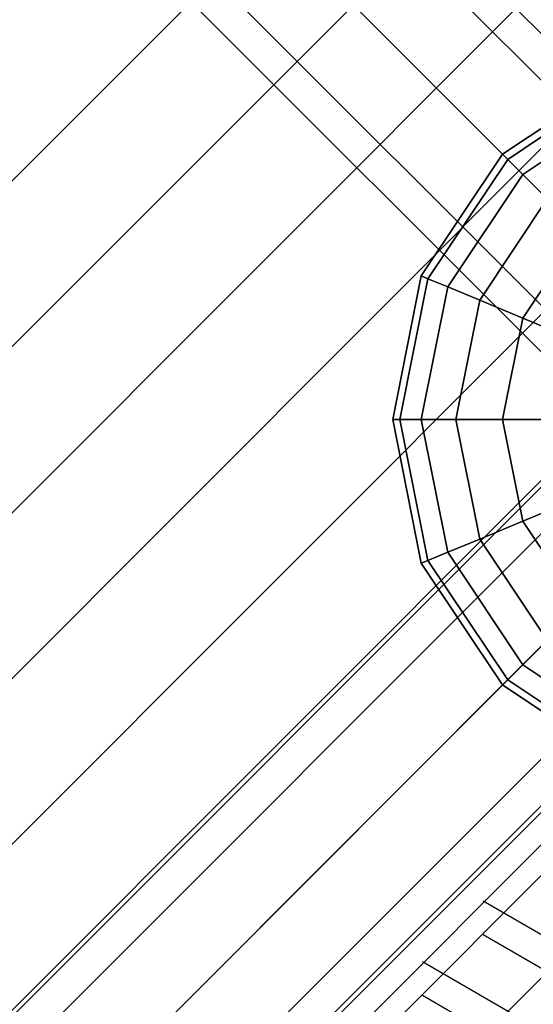
# Model space of a CAD drawing. Extents: x -4309 to 6026, y -4064 to 6234.
# Drawn here: x 3298 to 3434, y 444 to 707 of the extents above; entities that cross this region are included whole.
import ezdxf

# ---------------------------------------------------------------- set-up
doc = ezdxf.new("R2010")
doc.units = 0
doc.header["$LTSCALE"] = 350
doc.header["$MEASUREMENT"] = 0
doc.layers.add('REDMOND', color=7, linetype='CONTINUOUS')

msp = doc.modelspace()

# ---------------------------------------------------------------- linework, layer by layer
at = {"layer": 'REDMOND'}
for p, q in [((3501.3934, 625.6066), (2901.3934, 1225.6066)), ((2901.3934, 1225.6066), (3501.3934, 625.6066)), ((3518.2132, 621.2132), (2918.2132, 1221.2132)), ((2918.2132, 1221.2132), (3518.2132, 621.2132)), ((3482, 615), (2882, 1215)), ((2882, 1215), (3482, 615)), ((3522.6066, 604.3934), (2922.6066, 1204.3934)), ((2922.6066, 1204.3934), (3522.6066, 604.3934)), ((3471.3934, 595.6066), (2871.3934, 1195.6066)), ((2871.3934, 1195.6066), (3471.3934, 595.6066)), ((3512, 585), (2912, 1185)), ((2912, 1185), (3512, 585)), ((3475.7868, 578.7868), (2875.7868, 1178.7868)), ((2875.7868, 1178.7868), (3475.7868, 578.7868)), ((2892.6066, 1174.3934), (3492.6066, 574.3934)), ((3492.6066, 574.3934), (2892.6066, 1174.3934)), ((3426.28932, 670.71068), (3458.73166, 692.38795)), ((3458.73166, 692.38795), (3426.28932, 670.71068)), ((3427.64801, 669.35199), (3459.46697, 690.61274)), ((3459.46697, 690.61274), (3427.64801, 669.35199)), ((3427.64801, 669.35199), (3459.46697, 690.61274)), ((3459.46697, 690.61274), (3427.64801, 669.35199)), ((3431.67185, 665.32815), (3461.64466, 685.35534)), ((3461.64466, 685.35534), (3431.67185, 665.32815)), ((3431.67185, 665.32815), (3461.64466, 685.35534)), ((3461.64466, 685.35534), (3431.67185, 665.32815)), ((3404.61205, 638.26834), (3426.28932, 670.71068)), ((3426.28932, 670.71068), (3404.61205, 638.26834)), ((3406.38726, 637.53303), (3427.64801, 669.35199)), ((3427.64801, 669.35199), (3406.38726, 637.53303)), ((3406.38726, 637.53303), (3427.64801, 669.35199)), ((3427.64801, 669.35199), (3406.38726, 637.53303)), ((3426.28932, 670.71068), (3427.64801, 669.35199)), ((3427.64801, 669.35199), (3426.28932, 670.71068)), ((3427.64801, 669.35199), (3426.28932, 670.71068)), ((3426.28932, 670.71068), (3427.64801, 669.35199)), ((3427.64801, 669.35199), (3431.67185, 665.32815)), ((3431.67185, 665.32815), (3427.64801, 669.35199)), ((3431.67185, 665.32815), (3427.64801, 669.35199)), ((3427.64801, 669.35199), (3431.67185, 665.32815)), ((3411.64466, 635.35534), (3431.67185, 665.32815)), ((3431.67185, 665.32815), (3411.64466, 635.35534)), ((3411.64466, 635.35534), (3431.67185, 665.32815)), ((3431.67185, 665.32815), (3411.64466, 635.35534)), ((3431.67185, 665.32815), (3438.20622, 658.79378)), ((3438.20622, 658.79378), (3431.67185, 665.32815)), ((3438.20622, 658.79378), (3431.67185, 665.32815)), ((3431.67185, 665.32815), (3438.20622, 658.79378)), ((3420.18222, 631.81896), (3438.20622, 658.79378)), ((3438.20622, 658.79378), (3420.18222, 631.81896)), ((3420.18222, 631.81896), (3438.20622, 658.79378)), ((3438.20622, 658.79378), (3420.18222, 631.81896)), ((3431.67185, 627.05981), (3447, 650)), ((3447, 650), (3431.67185, 627.05981)), ((3431.67185, 627.05981), (3447, 650)), ((3447, 650), (3431.67185, 627.05981)), ((3397, 600), (3404.61205, 638.26834)), ((3404.61205, 638.26834), (3397, 600)), ((3404.61205, 638.26834), (3406.38726, 637.53303)), ((3406.38726, 637.53303), (3404.61205, 638.26834)), ((3406.38726, 637.53303), (3404.61205, 638.26834)), ((3404.61205, 638.26834), (3406.38726, 637.53303)), ((3398.92147, 600), (3406.38726, 637.53303)), ((3406.38726, 637.53303), (3398.92147, 600)), ((3398.92147, 600), (3406.38726, 637.53303)), ((3406.38726, 637.53303), (3398.92147, 600)), ((3404.61205, 600), (3411.64466, 635.35534)), ((3411.64466, 635.35534), (3404.61205, 600)), ((3404.61205, 600), (3411.64466, 635.35534)), ((3411.64466, 635.35534), (3404.61205, 600)), ((3406.38726, 637.53303), (3411.64466, 635.35534)), ((3411.64466, 635.35534), (3406.38726, 637.53303)), ((3411.64466, 635.35534), (3406.38726, 637.53303)), ((3406.38726, 637.53303), (3411.64466, 635.35534)), ((3411.64466, 635.35534), (3420.18222, 631.81896)), ((3420.18222, 631.81896), (3411.64466, 635.35534)), ((3420.18222, 631.81896), (3411.64466, 635.35534)), ((3411.64466, 635.35534), (3420.18222, 631.81896)), ((3413.85304, 600), (3420.18222, 631.81896)), ((3420.18222, 631.81896), (3413.85304, 600)), ((3413.85304, 600), (3420.18222, 631.81896)), ((3420.18222, 631.81896), (3413.85304, 600)), ((3420.18222, 631.81896), (3431.67185, 627.05981)), ((3431.67185, 627.05981), (3420.18222, 631.81896)), ((3431.67185, 627.05981), (3420.18222, 631.81896)), ((3420.18222, 631.81896), (3431.67185, 627.05981)), ((2892.6066, 25.6066), (3492.6066, 625.6066)), ((3492.6066, 625.6066), (2892.6066, 25.6066)), ((3426.28932, 600), (3431.67185, 627.05981)), ((3431.67185, 627.05981), (3426.28932, 600)), ((3426.28932, 600), (3431.67185, 627.05981)), ((3431.67185, 627.05981), (3426.28932, 600)), ((3431.67185, 627.05981), (3445.672, 621.26075)), ((3445.672, 621.26075), (3431.67185, 627.05981)), ((3445.672, 621.26075), (3431.67185, 627.05981)), ((3431.67185, 627.05981), (3445.672, 621.26075)), ((3475.7868, 621.2132), (2875.7868, 21.2132)), ((2875.7868, 21.2132), (3475.7868, 621.2132)), ((3512, 615), (2912, 15)), ((2912, 15), (3512, 615)), ((3471.3934, 604.3934), (2871.3934, 4.3934)), ((2871.3934, 4.3934), (3471.3934, 604.3934)), ((3397, 600), (3398.92147, 600)), ((3404.61205, 561.73166), (3397, 600)), ((3398.92147, 600), (3397, 600)), ((3397, 600), (3404.61205, 561.73166)), ((3398.92147, 600), (3397, 600)), ((3397, 600), (3398.92147, 600)), ((3398.92147, 600), (3404.61205, 600)), ((3406.38726, 562.46697), (3398.92147, 600)), ((3398.92147, 600), (3406.38726, 562.46697)), ((3406.38726, 562.46697), (3398.92147, 600)), ((3404.61205, 600), (3398.92147, 600)), ((3398.92147, 600), (3406.38726, 562.46697)), ((3404.61205, 600), (3398.92147, 600)), ((3398.92147, 600), (3404.61205, 600)), ((3404.61205, 600), (3413.85304, 600)), ((3411.64466, 564.64466), (3404.61205, 600)), ((3404.61205, 600), (3411.64466, 564.64466)), ((3411.64466, 564.64466), (3404.61205, 600)), ((3413.85304, 600), (3404.61205, 600)), ((3404.61205, 600), (3411.64466, 564.64466)), ((3413.85304, 600), (3404.61205, 600)), ((3404.61205, 600), (3413.85304, 600)), ((3413.85304, 600), (3426.28932, 600)), ((3420.18222, 568.18104), (3413.85304, 600)), ((3413.85304, 600), (3420.18222, 568.18104)), ((3420.18222, 568.18104), (3413.85304, 600)), ((3426.28932, 600), (3413.85304, 600)), ((3413.85304, 600), (3420.18222, 568.18104)), ((3426.28932, 600), (3413.85304, 600)), ((3413.85304, 600), (3426.28932, 600)), ((3426.28932, 600), (3441.44298, 600)), ((3431.67185, 572.94019), (3426.28932, 600)), ((3426.28932, 600), (3431.67185, 572.94019)), ((3431.67185, 572.94019), (3426.28932, 600)), ((3441.44298, 600), (3426.28932, 600)), ((3426.28932, 600), (3431.67185, 572.94019)), ((3441.44298, 600), (3426.28932, 600)), ((3426.28932, 600), (3441.44298, 600)), ((3522.6066, 595.6066), (2922.6066, -4.3934)), ((2922.6066, -4.3934), (3522.6066, 595.6066)), ((3482, 585), (2882, -15)), ((2882, -15), (3482, 585)), ((3518.2132, 578.7868), (2918.2132, -21.2132)), ((2918.2132, -21.2132), (3518.2132, 578.7868)), ((3431.67185, 572.94019), (3445.672, 578.73925)), ((3445.672, 578.73925), (3431.67185, 572.94019)), ((3445.672, 578.73925), (3431.67185, 572.94019)), ((3431.67185, 572.94019), (3445.672, 578.73925)), ((3501.3934, 574.3934), (2901.3934, -25.6066)), ((2901.3934, -25.6066), (3501.3934, 574.3934)), ((3420.18222, 568.18104), (3431.67185, 572.94019)), ((3431.67185, 572.94019), (3420.18222, 568.18104)), ((3431.67185, 572.94019), (3420.18222, 568.18104)), ((3420.18222, 568.18104), (3431.67185, 572.94019)), ((3447, 550), (3431.67185, 572.94019)), ((3431.67185, 572.94019), (3447, 550)), ((3447, 550), (3431.67185, 572.94019)), ((3431.67185, 572.94019), (3447, 550)), ((3411.64466, 564.64466), (3420.18222, 568.18104)), ((3420.18222, 568.18104), (3411.64466, 564.64466)), ((3420.18222, 568.18104), (3411.64466, 564.64466)), ((3411.64466, 564.64466), (3420.18222, 568.18104)), ((3438.20622, 541.20622), (3420.18222, 568.18104)), ((3420.18222, 568.18104), (3438.20622, 541.20622)), ((3438.20622, 541.20622), (3420.18222, 568.18104)), ((3420.18222, 568.18104), (3438.20622, 541.20622)), ((3406.38726, 562.46697), (3411.64466, 564.64466)), ((3411.64466, 564.64466), (3406.38726, 562.46697)), ((3411.64466, 564.64466), (3406.38726, 562.46697)), ((3406.38726, 562.46697), (3411.64466, 564.64466)), ((3431.67185, 534.67185), (3411.64466, 564.64466)), ((3411.64466, 564.64466), (3431.67185, 534.67185)), ((3431.67185, 534.67185), (3411.64466, 564.64466)), ((3411.64466, 564.64466), (3431.67185, 534.67185)), ((3404.61205, 561.73166), (3406.38726, 562.46697)), ((3406.38726, 562.46697), (3404.61205, 561.73166)), ((3406.38726, 562.46697), (3404.61205, 561.73166)), ((3404.61205, 561.73166), (3406.38726, 562.46697)), ((3426.28932, 529.28932), (3404.61205, 561.73166)), ((3404.61205, 561.73166), (3426.28932, 529.28932)), ((3427.64801, 530.64801), (3406.38726, 562.46697)), ((3406.38726, 562.46697), (3427.64801, 530.64801)), ((3427.64801, 530.64801), (3406.38726, 562.46697)), ((3406.38726, 562.46697), (3427.64801, 530.64801)), ((3431.67185, 534.67185), (3438.20622, 541.20622)), ((3438.20622, 541.20622), (3431.67185, 534.67185)), ((3438.20622, 541.20622), (3431.67185, 534.67185)), ((3431.67185, 534.67185), (3438.20622, 541.20622)), ((3427.64801, 530.64801), (3431.67185, 534.67185)), ((3431.67185, 534.67185), (3427.64801, 530.64801)), ((3431.67185, 534.67185), (3427.64801, 530.64801)), ((3427.64801, 530.64801), (3431.67185, 534.67185)), ((3461.64466, 514.64466), (3431.67185, 534.67185)), ((3431.67185, 534.67185), (3461.64466, 514.64466)), ((3461.64466, 514.64466), (3431.67185, 534.67185)), ((3431.67185, 534.67185), (3461.64466, 514.64466)), ((3426.28932, 529.28932), (3427.64801, 530.64801)), ((3427.64801, 530.64801), (3426.28932, 529.28932)), ((3427.64801, 530.64801), (3426.28932, 529.28932)), ((3426.28932, 529.28932), (3427.64801, 530.64801)), ((3459.46697, 509.38726), (3427.64801, 530.64801)), ((3427.64801, 530.64801), (3459.46697, 509.38726)), ((3459.46697, 509.38726), (3427.64801, 530.64801)), ((3427.64801, 530.64801), (3459.46697, 509.38726)), ((3458.73166, 507.61205), (3426.28932, 529.28932)), ((3426.28932, 529.28932), (3458.73166, 507.61205)), ((3037.3239, 86.83843), (3443.25812, 493.43021)), ((3037.3239, 86.83843), (3443.25812, 493.43021)), ((3443.25812, 485.26884), (3037.3239, 78.67705)), ((3443.25812, 485.26884), (3037.3239, 78.67705))]:
    msp.add_line(p, q, dxfattribs=at)
at = {"layer": 'REDMOND', "color": 0}
for p, q in [((2947, 315.16504), (3781.83496, 1150)), ((2947, 270.97087), (3826.02913, 1150)), ((2947, 226.7767), (3870.2233, 1150)), ((2947, 182.58252), (3914.41748, 1150)), ((2947, 138.38835), (3958.61165, 1150)), ((2947, 315.16504), (3781.83496, 1150)), ((2947, 270.97087), (3826.02913, 1150)), ((2947, 226.7767), (3870.2233, 1150)), ((2947, 182.58252), (3914.41748, 1150)), ((2947, 138.38835), (3958.61165, 1150)), ((2961.21792, 108.4121), (3988.5879, 1135.78208)), ((2961.21792, 108.4121), (3988.5879, 1135.78208)), ((2986.09545, 89.09545), (4007.90455, 1110.90455)), ((2986.09545, 89.09545), (4007.90455, 1110.90455)), ((3005.4121, 64.21792), (4032.78208, 1091.5879)), ((3005.4121, 64.21792), (4032.78208, 1091.5879)), ((3035.38835, 50), (4047, 1061.61165)), ((3035.38835, 50), (4047, 1061.61165)), ((3779.82383, 264.38524), (3421.12043, 471.66474)), ((3779.82383, 255.40773), (3421.12043, 462.68722)), ((3840.08862, 204.02284), (3404.95183, 455.46995)), ((3840.08862, 195.04533), (3404.95183, 446.49243))]:
    msp.add_line(p, q, dxfattribs=at)

doc.saveas('drawing.dxf')
